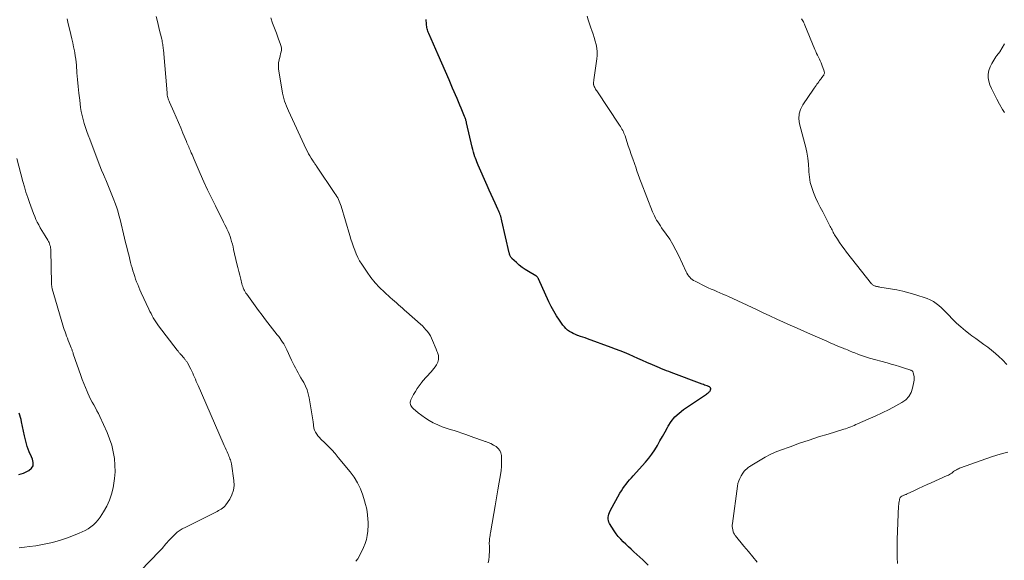
# Model space of a CAD drawing. Units: feet. Extents: x 1950000 to 1955029, y 550000 to 555008.
# Drawn here: x 1952523 to 1952721, y 552377 to 552486 of the extents above; entities that cross this region are included whole.
import ezdxf

# ---------------------------------------------------------------- set-up
doc = ezdxf.new("R2010")
doc.units = ezdxf.units.FT
doc.header["$LTSCALE"] = 100
doc.header["$MEASUREMENT"] = 0
doc.layers.add('CONTOUR INDEX', color=32, linetype='Continuous', lineweight=25)
doc.layers.add('CONTOUR INTERMEDIATE', color=40, linetype='Continuous', lineweight=15)

msp = doc.modelspace()

# ---------------------------------------------------------------- linework, layer by layer
at = {"layer": 'CONTOUR INDEX', "flags": 128}
for points, elevation in [([(1952649.53, 552375.98), (1952648.4, 552377.05), (1952646.64, 552378.71), (1952646.11, 552379.21), (1952645.58, 552379.71), (1952645.04, 552380.2), (1952644.5, 552380.69), (1952643.98, 552381.2), (1952643.5, 552381.73), (1952643.06, 552382.3), (1952642.65, 552382.9), (1952641.75, 552384.36), (1952641.61, 552384.66), (1952641.5, 552384.96), (1952641.46, 552385.28), (1952641.46, 552385.62), (1952641.52, 552385.95), (1952641.6, 552386.27), (1952641.72, 552386.59), (1952641.86, 552386.89), (1952643.83, 552390.49), (1952644.11, 552390.96), (1952644.4, 552391.42), (1952644.72, 552391.87), (1952645.06, 552392.3), (1952645.42, 552392.73), (1952645.78, 552393.15), (1952646.14, 552393.56), (1952646.51, 552393.98), (1952648.96, 552396.71), (1952649.63, 552397.51), (1952650.26, 552398.33), (1952650.83, 552399.19), (1952651.37, 552400.07), (1952651.88, 552400.97), (1952652.39, 552401.88), (1952652.9, 552402.79), (1952653.4, 552403.7), (1952653.53, 552403.94), (1952654.16, 552404.91), (1952654.88, 552405.81), (1952655.71, 552406.59), (1952656.62, 552407.3), (1952661.07, 552410.26), (1952661.24, 552410.38), (1952661.4, 552410.5), (1952661.55, 552410.63), (1952661.7, 552410.76), (1952661.79, 552410.85), (1952661.89, 552410.95), (1952661.96, 552411.06), (1952662.02, 552411.19), (1952662.06, 552411.32), (1952662.08, 552411.4), (1952662.09, 552411.49), (1952662.07, 552411.58), (1952662.04, 552411.66), (1952661.98, 552411.74), (1952661.91, 552411.8), (1952661.83, 552411.86), (1952661.74, 552411.91), (1952661.65, 552411.95), (1952661.35, 552412.05), (1952661.1, 552412.13), (1952660.85, 552412.22), (1952660.61, 552412.31), (1952660.36, 552412.4), (1952654.11, 552414.73), (1952653.64, 552414.91), (1952653.17, 552415.09), (1952652.69, 552415.28), (1952652.22, 552415.48), (1952651.76, 552415.67), (1952651.29, 552415.87), (1952650.82, 552416.07), (1952650.36, 552416.28), (1952649.23, 552416.78), (1952648.34, 552417.18), (1952647.45, 552417.57), (1952646.56, 552417.96), (1952645.67, 552418.35), (1952644.77, 552418.73), (1952643.87, 552419.1), (1952642.96, 552419.45), (1952642.05, 552419.79), (1952637.32, 552421.5), (1952636.84, 552421.68), (1952636.36, 552421.85), (1952635.88, 552422.01), (1952635.39, 552422.17), (1952635.3, 552422.21), (1952634.87, 552422.37), (1952634.45, 552422.55), (1952634.05, 552422.77), (1952633.66, 552423.01), (1952633.3, 552423.28), (1952632.96, 552423.58), (1952632.65, 552423.91), (1952632.36, 552424.26), (1952631.65, 552425.25), (1952631.06, 552426.14), (1952630.5, 552427.04), (1952630, 552427.98), (1952629.53, 552428.94), (1952627.46, 552433.54), (1952627.42, 552433.63), (1952627.37, 552433.72), (1952627.31, 552433.8), (1952627.25, 552433.88), (1952627.18, 552433.96), (1952627.11, 552434.03), (1952627.03, 552434.09), (1952626.94, 552434.15), (1952625.43, 552435.03), (1952624.78, 552435.44), (1952624.16, 552435.87), (1952623.56, 552436.35), (1952622.99, 552436.86), (1952622.1, 552437.69), (1952621.99, 552437.8), (1952621.9, 552437.93), (1952621.82, 552438.06), (1952621.75, 552438.2), (1952621.69, 552438.35), (1952621.64, 552438.5), (1952621.6, 552438.65), (1952621.56, 552438.8), (1952620.1, 552445.24), (1952620.03, 552445.54), (1952619.94, 552445.84), (1952619.85, 552446.14), (1952619.75, 552446.43), (1952619.64, 552446.72), (1952619.52, 552447.01), (1952619.4, 552447.3), (1952619.28, 552447.58), (1952618.72, 552448.78), (1952618.32, 552449.66), (1952617.92, 552450.54), (1952617.52, 552451.43), (1952617.13, 552452.32), (1952615.33, 552456.4), (1952615.18, 552456.76), (1952615.03, 552457.12), (1952614.89, 552457.48), (1952614.75, 552457.85), (1952614.67, 552458.08), (1952614.5, 552458.57), (1952614.35, 552459.05), (1952614.21, 552459.55), (1952614.09, 552460.05), (1952612.97, 552464.95), (1952612.93, 552465.11), (1952612.89, 552465.28), (1952612.85, 552465.44), (1952612.81, 552465.6), (1952612.76, 552465.76), (1952612.7, 552465.92), (1952612.64, 552466.08), (1952612.58, 552466.23), (1952612.16, 552467.22), (1952611.89, 552467.86), (1952611.61, 552468.51), (1952611.33, 552469.15), (1952611.06, 552469.8), (1952610.17, 552471.88), (1952609.45, 552473.56), (1952608.73, 552475.25), (1952608, 552476.93), (1952607.27, 552478.61), (1952605.37, 552482.93), (1952605.28, 552483.15), (1952605.2, 552483.38), (1952605.12, 552483.61), (1952605.05, 552483.84), (1952605, 552484.08), (1952604.95, 552484.31), (1952604.92, 552484.55), (1952604.9, 552484.8), (1952604.85, 552485.69)], 1100), ([(1952522.92, 552394.24), (1952523.39, 552394.33), (1952523.83, 552394.48), (1952524.27, 552394.67), (1952524.92, 552395.01), (1952525.44, 552395.47), (1952525.77, 552396), (1952525.82, 552396.63), (1952525.69, 552397.31), (1952525.45, 552397.8), (1952525.01, 552398.81), (1952524.62, 552399.85), (1952524.3, 552400.91), (1952524.04, 552401.99), (1952523.45, 552404.81), (1952523.35, 552405.26), (1952523.24, 552405.7), (1952523.12, 552406.14), (1952522.99, 552406.58)], 1080)]:
    msp.add_lwpolyline(points, dxfattribs=dict(at, elevation=elevation))
at = {"layer": 'CONTOUR INTERMEDIATE', "flags": 128}
for points, elevation in [([(1952590.68, 552376.77), (1952591.07, 552377.28), (1952591.41, 552377.85), (1952592.22, 552379.53), (1952592.56, 552380.33), (1952592.82, 552381.14), (1952593, 552381.98), (1952593.11, 552382.84), (1952593.13, 552383.1), (1952593.16, 552383.84), (1952593.16, 552384.57), (1952593.13, 552385.31), (1952593.06, 552386.05), (1952592.96, 552386.78), (1952592.83, 552387.5), (1952592.65, 552388.22), (1952592.45, 552388.93), (1952592.09, 552390.09), (1952591.62, 552391.34), (1952591.06, 552392.54), (1952590.37, 552393.66), (1952589.58, 552394.74), (1952587.16, 552397.68), (1952586.52, 552398.44), (1952585.86, 552399.17), (1952585.17, 552399.89), (1952584.46, 552400.59), (1952583.66, 552401.35), (1952583.36, 552401.66), (1952583.08, 552402), (1952582.84, 552402.36), (1952582.62, 552402.75), (1952582.42, 552403.15), (1952582.34, 552403.35), (1952582.27, 552403.55), (1952582.22, 552403.76), (1952582.2, 552403.97), (1952582.18, 552404.19), (1952582.16, 552404.4), (1952582.13, 552404.62), (1952582.09, 552404.83), (1952581.29, 552409.65), (1952581.11, 552410.45), (1952580.88, 552411.23), (1952580.57, 552411.98), (1952580.21, 552412.72), (1952579.96, 552413.16), (1952579.67, 552413.66), (1952579.39, 552414.16), (1952579.11, 552414.66), (1952578.83, 552415.16), (1952578.56, 552415.66), (1952578.29, 552416.17), (1952578.04, 552416.68), (1952577.79, 552417.2), (1952576.84, 552419.27), (1952576.64, 552419.68), (1952576.43, 552420.08), (1952576.2, 552420.47), (1952575.96, 552420.85), (1952575.71, 552421.23), (1952575.45, 552421.6), (1952575.18, 552421.96), (1952574.91, 552422.32), (1952572.55, 552425.36), (1952571.84, 552426.27), (1952571.14, 552427.2), (1952570.45, 552428.12), (1952569.77, 552429.06), (1952568.75, 552430.46), (1952568.58, 552430.7), (1952568.43, 552430.94), (1952568.29, 552431.2), (1952568.16, 552431.46), (1952568.05, 552431.73), (1952567.95, 552432), (1952567.86, 552432.27), (1952567.78, 552432.55), (1952567.54, 552433.52), (1952567.34, 552434.28), (1952567.16, 552435.05), (1952566.97, 552435.82), (1952566.79, 552436.59), (1952566.12, 552439.5), (1952566, 552440.03), (1952565.86, 552440.55), (1952565.72, 552441.07), (1952565.56, 552441.59), (1952565.39, 552442.11), (1952565.2, 552442.61), (1952564.99, 552443.11), (1952564.77, 552443.6), (1952564.67, 552443.82), (1952564.38, 552444.41), (1952564.08, 552445), (1952563.79, 552445.59), (1952563.49, 552446.18), (1952562.46, 552448.22), (1952561.66, 552449.83), (1952560.88, 552451.45), (1952560.13, 552453.09), (1952559.4, 552454.74), (1952558.19, 552457.54), (1952558.04, 552457.89), (1952557.9, 552458.23), (1952557.75, 552458.57), (1952557.61, 552458.91), (1952557.54, 552459.06), (1952557.43, 552459.33), (1952557.31, 552459.6), (1952557.2, 552459.87), (1952557.08, 552460.14), (1952556.97, 552460.41), (1952556.85, 552460.68), (1952556.73, 552460.95), (1952556.62, 552461.22), (1952555.93, 552462.85), (1952555.47, 552463.93), (1952555.01, 552465.01), (1952554.54, 552466.09), (1952554.07, 552467.17), (1952553.23, 552469.1), (1952553.13, 552469.32), (1952553.05, 552469.55), (1952552.97, 552469.79), (1952552.9, 552470.02), (1952552.83, 552470.26), (1952552.78, 552470.5), (1952552.75, 552470.74), (1952552.72, 552470.99), (1952551.99, 552479.61), (1952551.96, 552479.88), (1952551.93, 552480.15), (1952551.9, 552480.42), (1952551.86, 552480.69), (1952551.82, 552480.97), (1952551.77, 552481.23), (1952551.72, 552481.5), (1952551.66, 552481.77), (1952551.16, 552483.78), (1952550.84, 552485.05), (1952550.51, 552486.31)], 1092), ([(1952671.4, 552376.58), (1952670.53, 552377.67), (1952669.66, 552378.75), (1952668.78, 552379.82), (1952667.1, 552381.89), (1952667.02, 552381.99), (1952666.94, 552382.09), (1952666.87, 552382.2), (1952666.8, 552382.3), (1952666.73, 552382.42), (1952666.68, 552382.53), (1952666.63, 552382.65), (1952666.6, 552382.77), (1952666.51, 552383.13), (1952666.45, 552383.44), (1952666.42, 552383.74), (1952666.42, 552384.05), (1952666.45, 552384.36), (1952667.45, 552391.85), (1952667.56, 552392.39), (1952667.71, 552392.93), (1952667.93, 552393.44), (1952668.19, 552393.93), (1952668.52, 552394.47), (1952668.65, 552394.68), (1952668.8, 552394.87), (1952668.97, 552395.05), (1952669.15, 552395.22), (1952669.27, 552395.33), (1952669.4, 552395.43), (1952669.52, 552395.54), (1952669.65, 552395.64), (1952669.79, 552395.74), (1952669.92, 552395.83), (1952670.06, 552395.93), (1952670.2, 552396.01), (1952670.34, 552396.1), (1952672.02, 552397.13), (1952673.01, 552397.7), (1952674.03, 552398.22), (1952675.07, 552398.69), (1952676.13, 552399.12), (1952678.07, 552399.82), (1952679.96, 552400.5), (1952681.87, 552401.15), (1952683.78, 552401.77), (1952685.7, 552402.37), (1952688.84, 552403.32), (1952689.2, 552403.43), (1952689.55, 552403.55), (1952689.89, 552403.68), (1952690.24, 552403.82), (1952690.58, 552403.97), (1952690.92, 552404.11), (1952691.26, 552404.26), (1952691.6, 552404.41), (1952693.77, 552405.34), (1952695.19, 552405.98), (1952696.59, 552406.64), (1952697.97, 552407.33), (1952699.35, 552408.05), (1952700.54, 552408.7), (1952701.31, 552409.25), (1952701.94, 552409.91), (1952702.39, 552410.7), (1952702.7, 552411.59), (1952702.97, 552412.88), (1952703.02, 552413.21), (1952703.04, 552413.54), (1952703.01, 552413.87), (1952702.95, 552414.2), (1952702.83, 552414.68), (1952702.8, 552414.77), (1952702.76, 552414.85), (1952702.71, 552414.92), (1952702.65, 552414.99), (1952702.58, 552415.05), (1952702.51, 552415.1), (1952702.43, 552415.14), (1952702.35, 552415.18), (1952700.87, 552415.67), (1952700.05, 552415.93), (1952699.22, 552416.19), (1952698.39, 552416.44), (1952697.55, 552416.68), (1952694.05, 552417.65), (1952693.44, 552417.83), (1952692.84, 552418.02), (1952692.24, 552418.22), (1952691.65, 552418.44), (1952691.06, 552418.67), (1952690.76, 552418.78), (1952690.47, 552418.9), (1952690.17, 552419.02), (1952689.88, 552419.15), (1952689.58, 552419.28), (1952689.29, 552419.4), (1952688.99, 552419.52), (1952688.7, 552419.65), (1952687.69, 552420.06), (1952686.89, 552420.4), (1952686.09, 552420.73), (1952685.3, 552421.08), (1952684.5, 552421.42), (1952682.19, 552422.43), (1952680.82, 552423.03), (1952679.45, 552423.64), (1952678.08, 552424.25), (1952676.72, 552424.87), (1952675.36, 552425.49), (1952674, 552426.12), (1952672.64, 552426.75), (1952671.28, 552427.38), (1952665.67, 552430), (1952665.09, 552430.26), (1952664.51, 552430.52), (1952663.93, 552430.77), (1952663.34, 552431.02), (1952662.76, 552431.27), (1952662.18, 552431.52), (1952661.6, 552431.79), (1952661.03, 552432.06), (1952658.94, 552433.08), (1952658.64, 552433.24), (1952658.36, 552433.43), (1952658.11, 552433.64), (1952657.87, 552433.88), (1952657.66, 552434.14), (1952657.46, 552434.41), (1952657.29, 552434.7), (1952657.13, 552435), (1952655.65, 552438.23), (1952655.09, 552439.36), (1952654.5, 552440.46), (1952653.84, 552441.52), (1952653.14, 552442.56), (1952652.22, 552443.86), (1952651.96, 552444.24), (1952651.7, 552444.62), (1952651.45, 552445.01), (1952651.21, 552445.4), (1952650.98, 552445.8), (1952650.77, 552446.21), (1952650.58, 552446.63), (1952650.4, 552447.05), (1952648.13, 552452.91), (1952647.99, 552453.27), (1952647.85, 552453.63), (1952647.72, 552454), (1952647.58, 552454.36), (1952647.45, 552454.73), (1952647.32, 552455.09), (1952647.18, 552455.46), (1952647.06, 552455.82), (1952646.39, 552457.73), (1952646.09, 552458.59), (1952645.8, 552459.45), (1952645.51, 552460.31), (1952645.23, 552461.17), (1952644.85, 552462.32), (1952644.75, 552462.61), (1952644.64, 552462.88), (1952644.51, 552463.16), (1952644.38, 552463.43), (1952644.23, 552463.69), (1952644.08, 552463.95), (1952643.93, 552464.2), (1952643.76, 552464.46), (1952639.15, 552471.36), (1952639.04, 552471.53), (1952638.94, 552471.71), (1952638.84, 552471.88), (1952638.75, 552472.06), (1952638.65, 552472.26), (1952638.61, 552472.34), (1952638.58, 552472.43), (1952638.55, 552472.51), (1952638.53, 552472.6), (1952638.52, 552472.68), (1952638.51, 552472.77), (1952638.51, 552472.86), (1952638.51, 552472.94), (1952638.52, 552473.05), (1952638.53, 552473.19), (1952638.55, 552473.33), (1952638.56, 552473.47), (1952638.58, 552473.61), (1952639.19, 552477.78), (1952639.25, 552478.51), (1952639.25, 552479.23), (1952639.17, 552479.95), (1952639.03, 552480.67), (1952638.84, 552481.38), (1952638.63, 552482.09), (1952638.41, 552482.79), (1952638.17, 552483.48), (1952637.96, 552484.07), (1952637.7, 552484.85), (1952637.46, 552485.62), (1952637.24, 552486.41)], 1104), ([(1952547.37, 552374.88), (1952551.21, 552378.82), (1952551.48, 552379.1), (1952551.73, 552379.38), (1952551.98, 552379.67), (1952552.23, 552379.97), (1952552.47, 552380.26), (1952552.72, 552380.55), (1952552.98, 552380.83), (1952553.25, 552381.1), (1952554.59, 552382.43), (1952554.77, 552382.6), (1952554.96, 552382.76), (1952555.16, 552382.91), (1952555.37, 552383.04), (1952555.58, 552383.17), (1952555.8, 552383.29), (1952556.02, 552383.41), (1952556.24, 552383.53), (1952562.51, 552386.67), (1952562.79, 552386.81), (1952563.07, 552386.96), (1952563.35, 552387.11), (1952563.63, 552387.27), (1952563.89, 552387.44), (1952564.13, 552387.63), (1952564.34, 552387.86), (1952564.53, 552388.11), (1952565.33, 552389.29), (1952565.79, 552390.17), (1952566.11, 552391.09), (1952566.21, 552392.05), (1952566.17, 552393.04), (1952565.67, 552396.35), (1952565.62, 552396.62), (1952565.55, 552396.89), (1952565.47, 552397.15), (1952565.38, 552397.41), (1952565.28, 552397.66), (1952565.17, 552397.92), (1952565.06, 552398.17), (1952564.95, 552398.43), (1952564.8, 552398.79), (1952564.61, 552399.22), (1952564.42, 552399.65), (1952564.23, 552400.08), (1952564.04, 552400.52), (1952558.96, 552412.14), (1952558.78, 552412.55), (1952558.6, 552412.96), (1952558.42, 552413.37), (1952558.24, 552413.78), (1952558.06, 552414.19), (1952557.88, 552414.6), (1952557.68, 552415), (1952557.48, 552415.4), (1952556.83, 552416.67), (1952556.76, 552416.8), (1952556.68, 552416.92), (1952556.6, 552417.04), (1952556.52, 552417.15), (1952556.42, 552417.27), (1952556.33, 552417.38), (1952556.24, 552417.49), (1952556.14, 552417.59), (1952555.5, 552418.33), (1952555.4, 552418.44), (1952555.31, 552418.55), (1952555.22, 552418.67), (1952555.13, 552418.78), (1952555.04, 552418.89), (1952554.95, 552419.01), (1952554.86, 552419.13), (1952554.77, 552419.24), (1952551.02, 552424.13), (1952550.74, 552424.52), (1952550.46, 552424.91), (1952550.2, 552425.32), (1952549.96, 552425.73), (1952549.72, 552426.15), (1952549.5, 552426.57), (1952549.28, 552427), (1952549.07, 552427.44), (1952547.52, 552430.79), (1952547.28, 552431.33), (1952547.05, 552431.87), (1952546.83, 552432.42), (1952546.61, 552432.96), (1952546.41, 552433.52), (1952546.22, 552434.07), (1952546.04, 552434.63), (1952545.86, 552435.19), (1952545.7, 552435.76), (1952545.54, 552436.32), (1952545.39, 552436.89), (1952545.25, 552437.46), (1952545.08, 552438.14), (1952544.85, 552439.05), (1952544.62, 552439.96), (1952544.4, 552440.87), (1952544.18, 552441.78), (1952543.28, 552445.51), (1952543.06, 552446.37), (1952542.81, 552447.22), (1952542.53, 552448.06), (1952542.24, 552448.9), (1952542.02, 552449.47), (1952541.63, 552450.47), (1952541.23, 552451.48), (1952540.82, 552452.47), (1952540.4, 552453.46), (1952540.29, 552453.72), (1952539.92, 552454.58), (1952539.57, 552455.45), (1952539.22, 552456.32), (1952538.88, 552457.19), (1952537.17, 552461.66), (1952536.88, 552462.44), (1952536.6, 552463.22), (1952536.33, 552464.01), (1952536.07, 552464.8), (1952535.84, 552465.59), (1952535.64, 552466.4), (1952535.48, 552467.21), (1952535.35, 552468.03), (1952535.15, 552469.52), (1952534.98, 552470.89), (1952534.83, 552472.26), (1952534.7, 552473.64), (1952534.59, 552475.01), (1952534.48, 552476.52), (1952534.42, 552477.14), (1952534.35, 552477.76), (1952534.27, 552478.38), (1952534.16, 552479), (1952534.09, 552479.41), (1952533.93, 552480.23), (1952533.77, 552481.04), (1952533.58, 552481.86), (1952533.39, 552482.67), (1952532.78, 552485.18), (1952532.63, 552485.82)], 1088), ([(1952617.32, 552376.44), (1952617.44, 552377.08), (1952617.51, 552377.72), (1952617.54, 552378.16), (1952617.56, 552378.6), (1952617.57, 552379.04), (1952617.57, 552379.49), (1952617.56, 552379.93), (1952617.55, 552380.23), (1952617.55, 552380.52), (1952617.56, 552380.81), (1952617.58, 552381.09), (1952617.61, 552381.38), (1952617.66, 552381.66), (1952617.7, 552381.94), (1952617.74, 552382.23), (1952617.79, 552382.51), (1952618.43, 552386.38), (1952618.7, 552387.96), (1952618.97, 552389.54), (1952619.24, 552391.12), (1952619.52, 552392.69), (1952619.79, 552394.19), (1952619.91, 552395.02), (1952619.99, 552395.85), (1952620.01, 552396.69), (1952620, 552397.53), (1952619.98, 552398.02), (1952619.87, 552398.57), (1952619.67, 552399.07), (1952619.34, 552399.49), (1952618.92, 552399.86), (1952618.41, 552400.16), (1952617.88, 552400.43), (1952617.34, 552400.66), (1952616.78, 552400.87), (1952616.75, 552400.88), (1952616.17, 552401.06), (1952615.59, 552401.26), (1952615.01, 552401.46), (1952614.43, 552401.67), (1952612.84, 552402.25), (1952612.05, 552402.53), (1952611.26, 552402.8), (1952610.47, 552403.05), (1952609.67, 552403.28), (1952608.87, 552403.53), (1952608.09, 552403.81), (1952607.33, 552404.14), (1952606.57, 552404.49), (1952606.26, 552404.65), (1952605.46, 552405.1), (1952604.69, 552405.57), (1952603.95, 552406.1), (1952603.24, 552406.66), (1952602.22, 552407.52), (1952602.05, 552407.69), (1952601.9, 552407.87), (1952601.79, 552408.08), (1952601.7, 552408.3), (1952601.66, 552408.54), (1952601.65, 552408.77), (1952601.7, 552408.99), (1952601.78, 552409.21), (1952602.33, 552410.3), (1952602.67, 552410.9), (1952603.03, 552411.49), (1952603.42, 552412.06), (1952603.85, 552412.6), (1952603.92, 552412.7), (1952604.33, 552413.18), (1952604.74, 552413.66), (1952605.16, 552414.13), (1952605.59, 552414.6), (1952605.85, 552414.87), (1952606.14, 552415.21), (1952606.42, 552415.55), (1952606.67, 552415.91), (1952606.91, 552416.28), (1952607.09, 552416.58), (1952607.2, 552416.82), (1952607.29, 552417.07), (1952607.34, 552417.32), (1952607.36, 552417.59), (1952607.36, 552417.67), (1952607.34, 552417.9), (1952607.31, 552418.13), (1952607.26, 552418.35), (1952607.19, 552418.57), (1952607.1, 552418.79), (1952607.02, 552419.01), (1952606.93, 552419.22), (1952606.84, 552419.44), (1952606.14, 552421.19), (1952605.93, 552421.65), (1952605.7, 552422.1), (1952605.43, 552422.53), (1952605.14, 552422.95), (1952604.81, 552423.34), (1952604.47, 552423.72), (1952604.11, 552424.09), (1952603.74, 552424.43), (1952600.91, 552426.93), (1952600.5, 552427.29), (1952600.09, 552427.65), (1952599.68, 552428), (1952599.27, 552428.36), (1952598.86, 552428.72), (1952598.45, 552429.08), (1952598.05, 552429.44), (1952597.64, 552429.8), (1952596.45, 552430.87), (1952595.49, 552431.8), (1952594.58, 552432.77), (1952593.75, 552433.81), (1952592.97, 552434.9), (1952591.88, 552436.54), (1952591.47, 552437.21), (1952591.1, 552437.89), (1952590.77, 552438.59), (1952590.48, 552439.31), (1952590.22, 552440.04), (1952589.96, 552440.78), (1952589.72, 552441.52), (1952589.49, 552442.27), (1952587.74, 552448.18), (1952587.63, 552448.52), (1952587.51, 552448.86), (1952587.37, 552449.19), (1952587.22, 552449.51), (1952587.06, 552449.83), (1952586.89, 552450.15), (1952586.7, 552450.46), (1952586.51, 552450.76), (1952582.82, 552456.21), (1952582.74, 552456.33), (1952582.65, 552456.46), (1952582.56, 552456.58), (1952582.47, 552456.71), (1952582.38, 552456.83), (1952582.29, 552456.96), (1952582.21, 552457.09), (1952582.12, 552457.22), (1952581.72, 552457.83), (1952581.45, 552458.28), (1952581.19, 552458.73), (1952580.95, 552459.19), (1952580.72, 552459.65), (1952577.15, 552467.32), (1952576.94, 552467.81), (1952576.73, 552468.31), (1952576.55, 552468.81), (1952576.38, 552469.32), (1952576.22, 552469.83), (1952576.09, 552470.35), (1952575.97, 552470.88), (1952575.88, 552471.4), (1952575.17, 552475.7), (1952575.13, 552476.16), (1952575.12, 552476.62), (1952575.17, 552477.07), (1952575.25, 552477.53), (1952575.29, 552477.68), (1952575.39, 552478.06), (1952575.48, 552478.44), (1952575.57, 552478.81), (1952575.66, 552479.19), (1952575.72, 552479.57), (1952575.72, 552479.94), (1952575.67, 552480.31), (1952575.57, 552480.68), (1952575.09, 552481.97), (1952574.72, 552482.98), (1952574.34, 552484), (1952573.97, 552485.01), (1952573.6, 552486.03)], 1096), ([(1952721.68, 552416.36), (1952720.78, 552417.26), (1952720.07, 552417.94), (1952719.34, 552418.59), (1952718.58, 552419.21), (1952717.81, 552419.81), (1952717.02, 552420.39), (1952716.23, 552420.97), (1952715.44, 552421.55), (1952714.64, 552422.13), (1952714.27, 552422.4), (1952713.33, 552423.13), (1952712.41, 552423.89), (1952711.53, 552424.69), (1952710.68, 552425.53), (1952710, 552426.25), (1952709.51, 552426.75), (1952709.01, 552427.25), (1952708.5, 552427.73), (1952707.99, 552428.21), (1952707.44, 552428.64), (1952706.87, 552429.02), (1952706.26, 552429.33), (1952705.62, 552429.59), (1952703.13, 552430.42), (1952701.93, 552430.78), (1952700.73, 552431.11), (1952699.5, 552431.37), (1952698.27, 552431.59), (1952696.12, 552431.92), (1952695.96, 552431.94), (1952695.79, 552431.97), (1952695.63, 552432), (1952695.47, 552432.04), (1952695.43, 552432.05), (1952695.29, 552432.08), (1952695.15, 552432.12), (1952695.01, 552432.17), (1952694.88, 552432.23), (1952694.76, 552432.3), (1952694.64, 552432.38), (1952694.53, 552432.48), (1952694.44, 552432.58), (1952689.41, 552438.95), (1952688.92, 552439.58), (1952688.45, 552440.23), (1952688.01, 552440.88), (1952687.58, 552441.55), (1952687.02, 552442.45), (1952686.88, 552442.68), (1952686.75, 552442.91), (1952686.62, 552443.15), (1952686.5, 552443.4), (1952686.38, 552443.64), (1952686.26, 552443.88), (1952686.14, 552444.12), (1952686.01, 552444.36), (1952684.61, 552447.02), (1952684.12, 552447.98), (1952683.64, 552448.95), (1952683.19, 552449.93), (1952682.76, 552450.92), (1952682.4, 552451.93), (1952682.11, 552452.95), (1952681.94, 552454), (1952681.85, 552455.07), (1952681.84, 552455.39), (1952681.75, 552456.62), (1952681.62, 552457.85), (1952681.39, 552459.06), (1952681.12, 552460.26), (1952681, 552460.71), (1952680.73, 552461.72), (1952680.46, 552462.74), (1952680.2, 552463.75), (1952679.93, 552464.77), (1952679.81, 552465.76), (1952679.86, 552466.72), (1952680.14, 552467.64), (1952680.59, 552468.53), (1952682.73, 552471.68), (1952682.91, 552471.93), (1952683.09, 552472.19), (1952683.27, 552472.44), (1952683.46, 552472.69), (1952683.67, 552472.98), (1952683.75, 552473.09), (1952683.82, 552473.2), (1952683.9, 552473.31), (1952683.98, 552473.42), (1952684.06, 552473.53), (1952684.14, 552473.63), (1952684.22, 552473.74), (1952684.3, 552473.85), (1952684.67, 552474.32), (1952684.75, 552474.43), (1952684.82, 552474.55), (1952684.87, 552474.67), (1952684.92, 552474.8), (1952684.95, 552474.93), (1952684.96, 552475.06), (1952684.94, 552475.2), (1952684.91, 552475.33), (1952684.45, 552476.6), (1952684.3, 552476.99), (1952684.13, 552477.38), (1952683.95, 552477.77), (1952683.76, 552478.15), (1952683.56, 552478.53), (1952683.38, 552478.91), (1952683.2, 552479.29), (1952683.03, 552479.69), (1952681.02, 552484.59), (1952680.93, 552484.81), (1952680.83, 552485.02), (1952680.73, 552485.24), (1952680.62, 552485.45), (1952680.5, 552485.66), (1952680.38, 552485.86)], 1108), ([(1952721.17, 552467.01), (1952720.79, 552467.64), (1952720.21, 552468.67), (1952719.64, 552469.71), (1952719.11, 552470.77), (1952718.6, 552471.84), (1952718.26, 552472.58), (1952718.02, 552473.29), (1952717.89, 552474.01), (1952717.92, 552474.74), (1952718.06, 552475.48), (1952718.32, 552476.2), (1952718.63, 552476.9), (1952719.03, 552477.56), (1952719.47, 552478.19), (1952719.67, 552478.46), (1952720.23, 552479.22), (1952720.74, 552480), (1952721.21, 552480.82)], 1112), ([(1952522.98, 552379.51), (1952524.03, 552379.61), (1952525.07, 552379.74), (1952526.36, 552379.91), (1952528.04, 552380.2), (1952529.69, 552380.56), (1952531.31, 552381.03), (1952532.92, 552381.58), (1952535.06, 552382.41), (1952535.68, 552382.68), (1952536.28, 552382.98), (1952536.86, 552383.32), (1952537.42, 552383.7), (1952537.93, 552384.13), (1952538.42, 552384.59), (1952538.85, 552385.1), (1952539.24, 552385.65), (1952539.94, 552386.74), (1952540.59, 552387.88), (1952541.15, 552389.06), (1952541.56, 552390.3), (1952541.88, 552391.57), (1952541.97, 552392.05), (1952542.16, 552393.4), (1952542.26, 552394.75), (1952542.24, 552396.1), (1952542.13, 552397.46), (1952541.9, 552398.8), (1952541.59, 552400.12), (1952541.16, 552401.4), (1952540.65, 552402.67), (1952539.2, 552405.87), (1952538.92, 552406.47), (1952538.63, 552407.06), (1952538.31, 552407.64), (1952537.99, 552408.21), (1952537.66, 552408.79), (1952537.35, 552409.37), (1952537.06, 552409.97), (1952536.79, 552410.57), (1952536.64, 552410.94), (1952536.31, 552411.73), (1952535.99, 552412.53), (1952535.68, 552413.34), (1952535.39, 552414.15), (1952533.87, 552418.51), (1952533.82, 552418.66), (1952533.77, 552418.81), (1952533.71, 552418.95), (1952533.66, 552419.1), (1952533.61, 552419.25), (1952533.56, 552419.4), (1952533.5, 552419.54), (1952533.44, 552419.69), (1952533.03, 552420.73), (1952532.86, 552421.17), (1952532.69, 552421.61), (1952532.52, 552422.05), (1952532.35, 552422.48), (1952532.2, 552422.93), (1952532.04, 552423.37), (1952531.9, 552423.81), (1952531.77, 552424.26), (1952529.65, 552431.58), (1952529.61, 552431.72), (1952529.58, 552431.86), (1952529.55, 552432), (1952529.53, 552432.14), (1952529.51, 552432.28), (1952529.5, 552432.42), (1952529.49, 552432.56), (1952529.48, 552432.71), (1952529.34, 552439.25), (1952529.33, 552439.53), (1952529.3, 552439.8), (1952529.25, 552440.07), (1952529.18, 552440.34), (1952529.1, 552440.6), (1952529, 552440.86), (1952528.88, 552441.1), (1952528.74, 552441.34), (1952528.18, 552442.25), (1952527.85, 552442.78), (1952527.53, 552443.32), (1952527.22, 552443.86), (1952526.91, 552444.41), (1952526.62, 552444.96), (1952526.35, 552445.52), (1952526.1, 552446.1), (1952525.88, 552446.68), (1952525.06, 552448.91), (1952524.7, 552449.96), (1952524.34, 552451.02), (1952524.02, 552452.08), (1952523.72, 552453.16), (1952522.48, 552457.76)], 1084), ([(1952699.63, 552376.35), (1952699.59, 552377.55), (1952699.57, 552378.76), (1952699.58, 552379.96), (1952699.61, 552381.17), (1952699.89, 552387.9), (1952699.91, 552388.19), (1952699.94, 552388.49), (1952699.98, 552388.78), (1952700.03, 552389.08), (1952700.06, 552389.24), (1952700.13, 552389.43), (1952700.22, 552389.6), (1952700.36, 552389.74), (1952700.52, 552389.86), (1952700.68, 552389.94), (1952700.79, 552389.99), (1952700.9, 552390.05), (1952701.02, 552390.1), (1952701.14, 552390.15), (1952701.25, 552390.19), (1952701.37, 552390.24), (1952701.49, 552390.3), (1952701.6, 552390.35), (1952703.06, 552391.03), (1952703.9, 552391.42), (1952704.75, 552391.81), (1952705.6, 552392.2), (1952706.45, 552392.58), (1952709.68, 552394.01), (1952709.91, 552394.12), (1952710.13, 552394.24), (1952710.35, 552394.38), (1952710.56, 552394.53), (1952710.94, 552394.83), (1952711.05, 552394.92), (1952711.09, 552394.95), (1952711.1, 552394.96), (1952711.12, 552394.97), (1952711.5, 552395.18), (1952711.71, 552395.29), (1952711.92, 552395.39), (1952712.14, 552395.48), (1952712.36, 552395.57), (1952718.54, 552397.77), (1952719.64, 552398.13), (1952720.75, 552398.44), (1952721.88, 552398.69)], 1108)]:
    msp.add_lwpolyline(points, dxfattribs=dict(at, elevation=elevation))

doc.saveas('drawing.dxf')
